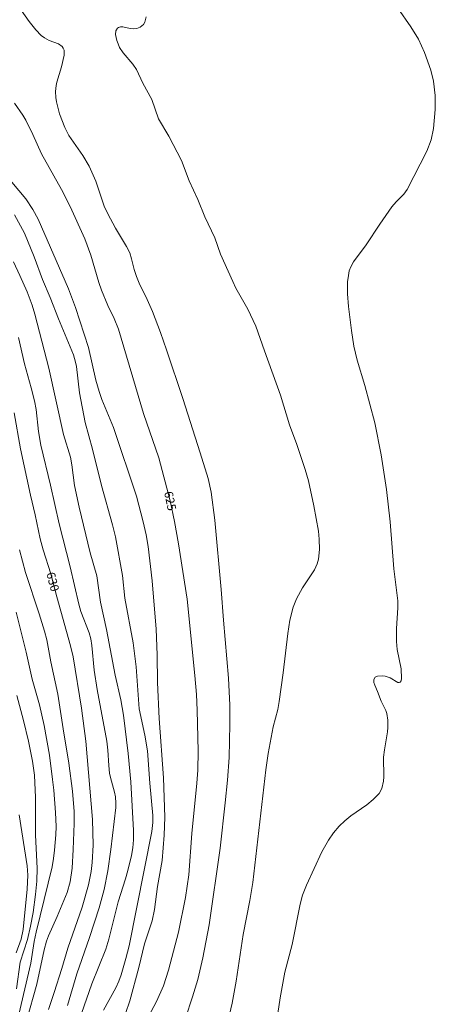
# Model space of a CAD drawing. Units: millimetres. Extents: x 420000 to 421003, y 4484000 to 4484501.
# Drawn here: x 420326 to 420410, y 4484102 to 4484302 of the extents above; entities that cross this region are included whole.
import ezdxf

# ---------------------------------------------------------------- set-up
doc = ezdxf.new("R2010")
doc.units = ezdxf.units.MM
doc.header["$MEASUREMENT"] = 0
doc.layers.add('f050002l_curvanivel_cgn', color=23, linetype='Continuous', lineweight=9)
doc.layers.add('f050002l_curvanivel_mae', color=213, linetype='Continuous', lineweight=9)
doc.styles.get("Standard").update_dxf_attribs({"font": 'arial.ttf'})

msp = doc.modelspace()

# ---------------------------------------------------------------- linework, layer by layer
at = {"layer": 'f050002l_curvanivel_cgn'}
for points in [[(420359.52, 4484098.69, 624), (420360.98, 4484103.05, 624), (420362.01, 4484106.63, 624), (420363.08, 4484111.05, 624), (420364.38, 4484117.76, 624), (420366.6, 4484133.4, 624), (420367.65, 4484142.63, 624), (420368.08, 4484147.26, 624), (420368.42, 4484151.9, 624), (420368.59, 4484158.68, 624), (420368.56, 4484162.58, 624), (420368.29, 4484168.05, 624), (420367.26, 4484179.9, 624), (420366.79, 4484186.15, 624), (420365.51, 4484200.31, 624), (420364.74, 4484206.01, 624), (420364.13, 4484208.79, 624), (420362.52, 4484214.08, 624), (420359, 4484225.11, 624), (420355.66, 4484235.09, 624), (420354.43, 4484238.59, 624), (420352.77, 4484242.85, 624), (420351.69, 4484245.31, 624), (420350.07, 4484248.67, 624), (420349.5, 4484250.05, 624), (420349.04, 4484251.45, 624), (420348.54, 4484253.61, 624), (420348.15, 4484254.84, 624), (420347.51, 4484256.14, 624), (420345.27, 4484259.88, 624), (420343.67, 4484262.78, 624), (420342.97, 4484264.4, 624), (420341.22, 4484269.5, 624), (420339.87, 4484272.55, 624), (420338.58, 4484274.74, 624), (420335.75, 4484278.81, 624), (420334.95, 4484280.4, 624), (420333.86, 4484283.24, 624), (420333.19, 4484285.67, 624), (420333.07, 4484286.55, 624), (420333.02, 4484287.74, 624), (420333.16, 4484288.99, 624), (420333.31, 4484289.7, 624), (420334.24, 4484292.81, 624), (420334.78, 4484295.21, 624), (420334.75, 4484296.21, 624), (420334.61, 4484296.62, 624), (420334.38, 4484296.97, 624), (420333.62, 4484297.49, 624), (420331.69, 4484298.19, 624), (420330.74, 4484298.7, 624), (420330.12, 4484299.17, 624), (420328.97, 4484300.32, 624), (420327.64, 4484302.02, 624), (420326.04, 4484304.35, 624)], [(420377.78, 4484095.61, 622), (420378.82, 4484102.83, 622), (420379.77, 4484108.12, 622), (420381.31, 4484113.74, 622), (420382.9, 4484121.97, 622), (420383.39, 4484123.81, 622), (420384.18, 4484125.82, 622), (420387.33, 4484132.67, 622), (420388.7, 4484135.02, 622), (420389.74, 4484136.51, 622), (420390.9, 4484137.9, 622), (420392.03, 4484138.99, 622), (420393.25, 4484139.97, 622), (420396.52, 4484142.21, 622), (420397.83, 4484143.31, 622), (420399.01, 4484144.57, 622), (420399.56, 4484145.6, 622), (420399.94, 4484147.04, 622), (420400.01, 4484147.92, 622), (420399.94, 4484151.95, 622), (420400.1, 4484153.43, 622), (420400.7, 4484157.13, 622), (420400.79, 4484158.03, 622), (420400.8, 4484159.49, 622), (420400.59, 4484160.85, 622), (420400.39, 4484161.48, 622), (420399.43, 4484163.39, 622), (420398.7, 4484165.38, 622), (420398.11, 4484166.62, 622), (420397.93, 4484167.17, 622), (420397.94, 4484167.83, 622), (420398.22, 4484168.27, 622), (420398.66, 4484168.5, 622), (420399.68, 4484168.58, 622), (420400.25, 4484168.48, 622), (420401.28, 4484168.12, 622), (420402.86, 4484167.21, 622), (420403.13, 4484167.16, 622), (420403.31, 4484167.24, 622), (420403.5, 4484167.56, 622), (420403.58, 4484168.04, 622), (420403.48, 4484169.99, 622), (420402.72, 4484173.95, 622), (420402.56, 4484175.58, 622), (420402.57, 4484178.24, 622), (420402.86, 4484182.42, 622), (420402.82, 4484183.88, 622), (420402.01, 4484190.35, 622), (420401.3, 4484199.94, 622), (420400.51, 4484206.55, 622), (420399.45, 4484213.67, 622), (420398.14, 4484220.14, 622), (420396.13, 4484227.81, 622), (420394.51, 4484232.96, 622), (420393.88, 4484235.81, 622), (420393.38, 4484239.01, 622), (420392.78, 4484243.88, 622), (420392.6, 4484246.46, 622), (420392.6, 4484248.96, 622), (420392.74, 4484250.24, 622), (420392.94, 4484251.15, 622), (420393.25, 4484252, 622), (420393.82, 4484253.02, 622), (420396.34, 4484256.48, 622), (420399.17, 4484260.71, 622), (420401.64, 4484264.23, 622), (420402.5, 4484265.24, 622), (420404.03, 4484266.8, 622), (420404.73, 4484267.77, 622), (420408.76, 4484275.57, 622), (420409.64, 4484277.92, 622), (420410.13, 4484280.2, 622), (420410.47, 4484284.09, 622), (420410.45, 4484286.96, 622), (420410.09, 4484289.88, 622), (420409.57, 4484292.1, 622), (420408.24, 4484295.75, 622), (420407.03, 4484298.44, 622), (420405.51, 4484300.97, 622), (420402.83, 4484304.77, 622)], [(420368.2, 4484098.32, 623), (420369.07, 4484101.8, 623), (420369.86, 4484106.25, 623), (420371.26, 4484115.75, 623), (420372.62, 4484122.72, 623), (420373.25, 4484126.4, 623), (420375.88, 4484149.36, 623), (420376.39, 4484152.68, 623), (420377.39, 4484158.14, 623), (420378.34, 4484161.67, 623), (420378.65, 4484163.33, 623), (420379.44, 4484169.15, 623), (420380.39, 4484177.19, 623), (420380.83, 4484179.89, 623), (420381.51, 4484182.53, 623), (420382.19, 4484184.24, 623), (420383.42, 4484186.5, 623), (420385.83, 4484190.19, 623), (420386.39, 4484191.42, 623), (420386.64, 4484192.37, 623), (420386.83, 4484194.3, 623), (420386.81, 4484196.44, 623), (420386.62, 4484198.07, 623), (420385.67, 4484203.24, 623), (420384.58, 4484208.34, 623), (420383.95, 4484210.64, 623), (420382.2, 4484215.78, 623), (420380.71, 4484219.78, 623), (420378.93, 4484225.78, 623), (420375.61, 4484234.83, 623), (420373.88, 4484239.88, 623), (420372.21, 4484243.36, 623), (420369.82, 4484247.63, 623), (420369.15, 4484248.97, 623), (420368.25, 4484251.11, 623), (420366.67, 4484254.55, 623), (420365.48, 4484257.88, 623), (420363.49, 4484262.18, 623), (420362.04, 4484265.76, 623), (420360.27, 4484269.53, 623), (420358.71, 4484273.68, 623), (420356.12, 4484278.62, 623), (420354.04, 4484282.19, 623), (420352.63, 4484286.13, 623), (420350.84, 4484289.49, 623), (420349.55, 4484292.25, 623), (420348.79, 4484293.37, 623), (420346.8, 4484295.66, 623), (420346.1, 4484296.76, 623), (420345.77, 4484297.48, 623), (420345.52, 4484298.19, 623), (420345.27, 4484299.39, 623), (420345.32, 4484300.14, 623), (420345.63, 4484300.68, 623), (420345.85, 4484300.85, 623), (420346.3, 4484300.99, 623), (420346.74, 4484300.98, 623), (420348.26, 4484300.63, 623), (420348.88, 4484300.56, 623), (420349.57, 4484300.62, 623), (420350.29, 4484300.87, 623), (420350.95, 4484301.45, 623), (420351.24, 4484301.91, 623), (420351.52, 4484302.99, 623)], [(420347.32, 4484099.68, 626), (420348.14, 4484102.23, 626), (420350.02, 4484109.02, 626), (420351.19, 4484113.86, 626), (420352.73, 4484118.59, 626), (420353.19, 4484120.87, 626), (420353.8, 4484125.58, 626), (420354.78, 4484130.86, 626), (420355.16, 4484136.03, 626), (420355.28, 4484139.69, 626), (420355.06, 4484147.71, 626), (420354.15, 4484159.84, 626), (420353.83, 4484167.2, 626), (420353.77, 4484172.82, 626), (420353.54, 4484178.09, 626), (420352.76, 4484187.96, 626), (420351.92, 4484194.92, 626), (420351.49, 4484197.33, 626), (420350.92, 4484199.95, 626), (420349.5, 4484205.23, 626), (420344.85, 4484219.21, 626), (420342.48, 4484224.92, 626), (420341.89, 4484226.56, 626), (420341.23, 4484228.87, 626), (420339.72, 4484235.56, 626), (420337.11, 4484243.69, 626), (420335.66, 4484247.53, 626), (420329.49, 4484261.72, 626), (420328.36, 4484263.72, 626), (420326.94, 4484265.85, 626), (420324.13, 4484269.3, 626)], [(420324.65, 4484262.63, 627), (420326.68, 4484258.83, 627), (420328.67, 4484254.06, 627), (420330.38, 4484249.42, 627), (420331.94, 4484245.73, 627), (420333.62, 4484241.39, 627), (420336.66, 4484234.02, 627), (420337.12, 4484232.53, 627), (420337.31, 4484231.68, 627), (420337.92, 4484226.27, 627), (420339.04, 4484220.25, 627), (420340.56, 4484214.77, 627), (420342.42, 4484207.4, 627), (420344.66, 4484199.33, 627), (420345.26, 4484196.88, 627), (420346.7, 4484189, 627), (420347.15, 4484184.37, 627), (420348.87, 4484175.31, 627), (420349.48, 4484170.38, 627), (420350.11, 4484161.8, 627), (420351.25, 4484156.44, 627), (420351.76, 4484153.23, 627), (420352.24, 4484146.67, 627), (420352.88, 4484140.06, 627), (420352.88, 4484138.64, 627), (420352.68, 4484136.82, 627), (420348.01, 4484113.48, 627), (420347.38, 4484110.9, 627), (420346.41, 4484107.57, 627), (420345.94, 4484106.25, 627), (420345.32, 4484104.9, 627), (420342.8, 4484100.37, 627)], [(420338.3, 4484099.68, 628), (420340.44, 4484105.69, 628), (420343.29, 4484112.81, 628), (420343.88, 4484114.85, 628), (420345.79, 4484122.43, 628), (420347.3, 4484127.11, 628), (420347.77, 4484128.81, 628), (420348.48, 4484131.9, 628), (420348.76, 4484133.44, 628), (420348.92, 4484135.06, 628), (420348.94, 4484137.01, 628), (420348.4, 4484146.96, 628), (420347.81, 4484152.72, 628), (420346.85, 4484160.5, 628), (420346.31, 4484163.65, 628), (420345.21, 4484168.7, 628), (420343.4, 4484178.02, 628), (420342.2, 4484183.6, 628), (420341.47, 4484188.92, 628), (420340.07, 4484193.66, 628), (420337.81, 4484202.93, 628), (420336.92, 4484207.35, 628), (420336.36, 4484211.63, 628), (420336.08, 4484213.17, 628), (420334.67, 4484217.8, 628), (420331.67, 4484231.29, 628), (420328.78, 4484242.35, 628), (420328.26, 4484244.16, 628), (420327.22, 4484246.92, 628), (420325.77, 4484250.23, 628), (420324.45, 4484252.99, 628)], [(420335.46, 4484101.32, 629), (420337.35, 4484107.74, 629), (420339.93, 4484115.17, 629), (420341.89, 4484121.21, 629), (420342.95, 4484124.94, 629), (420343.69, 4484128.78, 629), (420344.33, 4484133.13, 629), (420345.29, 4484141.72, 629), (420345.33, 4484142.56, 629), (420345.23, 4484143.88, 629), (420345.07, 4484144.79, 629), (420344.24, 4484147.78, 629), (420344.06, 4484148.67, 629), (420343.86, 4484150.24, 629), (420343.67, 4484153.42, 629), (420343.47, 4484155.23, 629), (420341.48, 4484165.76, 629), (420340.91, 4484169.73, 629), (420340.43, 4484174.71, 629), (420340.21, 4484176.13, 629), (420339.87, 4484177.34, 629), (420338.21, 4484181.66, 629), (420337.75, 4484183.18, 629), (420336, 4484190.78, 629), (420333.75, 4484199.54, 629), (420332, 4484207.45, 629), (420330.01, 4484215.61, 629), (420329.55, 4484218.41, 629), (420329.04, 4484222.89, 629), (420328.71, 4484224.68, 629), (420328.06, 4484227.34, 629), (420326.72, 4484232.2, 629), (420325.44, 4484237.6, 629)], [(420327.08, 4484098.16, 631), (420329.19, 4484105.62, 631), (420330.69, 4484112.65, 631), (420331.18, 4484114.42, 631), (420331.59, 4484115.52, 631), (420333.37, 4484119.47, 631), (420335.38, 4484124.34, 631), (420336, 4484126.52, 631), (420336.39, 4484129.33, 631), (420336.65, 4484133.15, 631), (420336.85, 4484138.42, 631), (420336.79, 4484140.84, 631), (420336.5, 4484145.02, 631), (420335.76, 4484150.76, 631), (420334.56, 4484157.76, 631), (420333.5, 4484164.82, 631), (420332.07, 4484171.39, 631), (420331.26, 4484175.93, 631), (420330.8, 4484177.67, 631), (420329.71, 4484181.23, 631), (420326.9, 4484189.6, 631), (420325.67, 4484194.26, 631)], [(420325.52, 4484099.49, 632), (420327.96, 4484109.95, 632), (420328.66, 4484114.36, 632), (420329.06, 4484116.27, 632), (420332.32, 4484129.59, 632), (420332.63, 4484131.31, 632), (420332.83, 4484133, 632), (420333.09, 4484136.08, 632), (420333.13, 4484137.78, 632), (420333, 4484140.67, 632), (420332.65, 4484145.21, 632), (420332.43, 4484147.37, 632), (420331.77, 4484152.36, 632), (420330.68, 4484158.4, 632), (420329.73, 4484162.66, 632), (420328.28, 4484167.88, 632), (420327.02, 4484173.39, 632), (420325.01, 4484181.54, 632)], [(420325.03, 4484104.68, 633), (420325.84, 4484110.16, 633), (420327.27, 4484114.78, 633), (420327.93, 4484117.51, 633), (420328.43, 4484120.24, 633), (420328.95, 4484123.92, 633), (420329.21, 4484126.69, 633), (420329.26, 4484129.3, 633), (420328.92, 4484136.02, 633), (420328.96, 4484143.7, 633), (420328.71, 4484148.26, 633), (420328.31, 4484151.11, 633), (420327.49, 4484155.22, 633), (420326.52, 4484159.41, 633), (420325.15, 4484164.51, 633)], [(420324.99, 4484112.04, 634), (420325.98, 4484114.86, 634), (420326.44, 4484116.78, 634), (420327.25, 4484125.01, 634), (420327.35, 4484127.87, 634), (420327.26, 4484129.78, 634), (420325.57, 4484140.17, 634)]]:
    msp.add_polyline3d(points, dxfattribs=at)
at = {"layer": 'f050002l_curvanivel_mae'}
for points in [[(420350.38, 4484096, 625), (420353.64, 4484102.13, 625), (420355.03, 4484105.29, 625), (420356.06, 4484108.49, 625), (420358.07, 4484116.28, 625), (420359.51, 4484123.3, 625), (420360.21, 4484127.98, 625), (420360.83, 4484136.41, 625), (420361.86, 4484146.67, 625), (420362.02, 4484149.34, 625), (420362.08, 4484153.15, 625), (420361.94, 4484161.56, 625), (420361.77, 4484164.75, 625), (420361.44, 4484168.64, 625), (420359.85, 4484184.16, 625), (420358.09, 4484195.51, 625), (420357.29, 4484200.05, 625), (420356.41, 4484204.27, 625), (420354.09, 4484213.02, 625), (420350.97, 4484222.06, 625), (420345.86, 4484239.25, 625), (420345, 4484241.47, 625), (420343.71, 4484244.08, 625), (420342.39, 4484247.2, 625), (420341.85, 4484248.79, 625), (420340.21, 4484254.38, 625), (420338.99, 4484257.69, 625), (420336.01, 4484264.32, 625), (420334.26, 4484267.74, 625), (420330.13, 4484275.06, 625), (420328.42, 4484278.96, 625), (420326.93, 4484281.92, 625), (420326.35, 4484282.92, 625), (420324.68, 4484285.41, 625)], [(420331.56, 4484100.46, 630), (420332.75, 4484103.94, 630), (420334.32, 4484108.84, 630), (420335.52, 4484112.97, 630), (420338.48, 4484121.38, 630), (420339.72, 4484125.89, 630), (420340.27, 4484128.64, 630), (420340.51, 4484130.44, 630), (420340.7, 4484133.98, 630), (420340.58, 4484139.26, 630), (420339.17, 4484155.2, 630), (420338.35, 4484161.93, 630), (420336.63, 4484172.46, 630), (420336.09, 4484174.7, 630), (420333.29, 4484184.66, 630), (420332.05, 4484189.36, 630), (420330.5, 4484194.26, 630), (420329.88, 4484196.5, 630), (420328.88, 4484201.37, 630), (420327.9, 4484205.4, 630), (420325.89, 4484214.83, 630), (420324.59, 4484222.19, 630)]]:
    msp.add_polyline3d(points, dxfattribs=at)

# ---------------------------------------------------------------- texts
at = {"layer": 'f050002l_curvanivel_mae', "char_height": 1.75, "width": 5.25, "attachment_point": 5}
for s, insert, rotation in [('{\\fRoman|b1|i0;625}', (420356.42, 4484204.23, 625), 281.7889), ('{\\fRoman|b1|i0;630}', (420332.47, 4484187.75, 630), 284.8015)]:
    msp.add_mtext(s, dxfattribs=dict(at, insert=insert, rotation=rotation))

doc.saveas('drawing.dxf')
